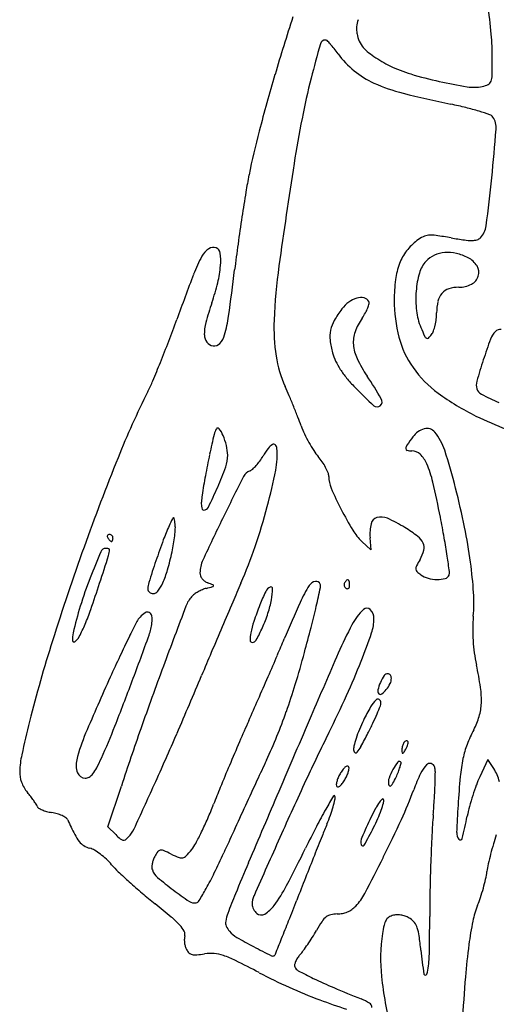
# Model space of a CAD drawing. Units: inches. Extents: x -1139 to 46678, y -37804 to 4509.
# Drawn here: x 3460 to 3752, y -25624 to -25021 of the extents above; entities that cross this region are included whole.
import ezdxf

# ---------------------------------------------------------------- set-up
doc = ezdxf.new("R2010")
doc.units = ezdxf.units.IN
doc.header["$MEASUREMENT"] = 0
doc.layers.add('freecads.com', color=7, linetype='Continuous')

msp = doc.modelspace()

# ---------------------------------------------------------------- linework, layer by layer
at = {"layer": 'freecads.com'}
for p, q in [((3675.41, -25345.81), (3669.9, -25340.64)), ((3674.9, -25338.33), (3675.41, -25345.81)), ((3747.27, -25474.46), (3742.27, -25484.99)), ((3750.88, -25479.97), (3747.27, -25474.46)), ((3514.14, -25515.72), (3522.34, -25490.62)), ((3518.87, -25520.45), (3514.14, -25515.72))]:
    msp.add_line(p, q, dxfattribs=at)
for centre, radius, start, end in [((3318.76, -25068.52), 432.27, 5.15897, 7.61686), ((4879.56, -25427.54), 1316.92, 161.9265, 163.5397), ((3682.62, -25026.37), 15.98, 159.15631, 190.87064), ((3647.57, -25036.41), 3.26, 90.00001, 164.27869), ((3647.57, -25034.54), 1.39, 46.03253, 89.99999), ((3613.51, -25069.85), 50.45, 42.73334, 46.03243), ((3686.08, -25025.7), 19.5, 190.87064, 218.18864), ((3587.97, -25044.22), 161.96, 0.04436, 5.15888), ((4466.42, -25266.91), 853.93, 164.2787, 165.74087), ((3614.71, -25068.74), 48.81, 38.53678, 42.73335), ((3591.31, -25087.38), 78.73, 35.6034, 38.53678), ((3682.22, -25028.74), 14.59, 218.18856, 231.49897), ((3699.58, -25009.86), 54.43, 215.60329, 230.74216), ((3717.43, -24984.48), 71.15, 231.49897, 235.61031), ((3723.34, -24975.84), 81.61, 235.61033, 239.66164), ((3240.02, -25044.49), 509.91, 358.83994, 0.04428), ((3720.8, -24980.18), 76.58, 239.66171, 243.91119), ((3724.2, -24973.22), 84.33, 243.91127, 253.26042), ((4840.79, -25416.09), 1276.5, 163.53963, 165.15352), ((4099.39, -25173.64), 475.25, 165.74082, 168.8062), ((3699.52, -25009.92), 54.34, 230.74218, 245.8993), ((3771.49, -24816.02), 248.49, 253.26045, 257.43662), ((3738, -25054.57), 11.83, 340.75037, 358.83995), ((3722.5, -24958.55), 110.63, 245.89935, 255.70996), ((3776.43, -24793.84), 271.21, 257.43664, 261.10692), ((3738.61, -25035.55), 26.57, 261.10699, 281.30993), ((3740.83, -25046.64), 15.26, 281.30996, 295.83764), ((3746.02, -25057.37), 3.33, 295.83756, 340.75039), ((3857.59, -24428.2), 657.9, 255.71003, 258.33429), ((3674.6, -25314.47), 247.06, 76.13998, 78.33434), ((3696.84, -25224.37), 154.26, 73.01708, 76.13997), ((4318.44, -25216.98), 698.54, 168.80617, 171.10296), ((3689.04, -25249.9), 180.95, 70.82247, 73.01706), ((3747.3, -25082.38), 3.59, 34.13957, 70.82239), ((3740.53, -25086.97), 11.77, 355.60833, 34.1397), ((2560.93, -24996.38), 1194.85, 354.17763, 355.60841), ((4042.28, -25204.42), 450.4, 165.15348, 168.66407), ((7359, -25692.96), 3776.13, 171.10295, 172.06551), ((3899.99, -25175.89), 305.29, 168.66411, 170.67377), ((2593.32, -24999.68), 1162.29, 352.70981, 354.17771), ((4818.18, -25326.68), 1235.78, 170.67385, 171.38477), ((4949.34, -25346.55), 1368.43, 171.38484, 172.09026), ((3733.7, -25145.57), 12.61, 315.69388, 352.70988), ((3718.06, -25175.43), 24.06, 116.09911, 126.74525), ((3711.59, -25162.2), 9.33, 94.50856, 116.09906), ((3712.5, -25173.84), 21.01, 82.02861, 94.50858), ((3672.81, -25457.28), 307.22, 80.26945, 82.02863), ((3768.36, -24900.07), 258.13, 260.26952, 262.08346), ((3739.37, -25151.11), 4.69, 285.56468, 315.69386), ((3578.75, -25165.27), 4.98, 69.00641, 124.54767), ((3579.14, -25164.26), 3.9, 7.10313, 69.00638), ((4687.76, -25310.21), 1104.34, 172.09025, 172.91875), ((3722.62, -25181.53), 31.68, 126.74527, 142.91795), ((3737.37, -25122.97), 33.09, 262.0835, 270.32641), ((3737.49, -25144.36), 11.69, 270.3265, 285.56462), ((3648.21, -25207.79), 87.23, 151.17938, 159.21469), ((3583.52, -25172.19), 13.39, 124.54773, 151.1793), ((3544.98, -25168.51), 38.32, 355.51312, 7.10311), ((3722.47, -25181.41), 31.49, 142.91794, 159.16519), ((3721.16, -25179.94), 16.26, 114.45923, 136.78821), ((3722.39, -25182.64), 19.23, 94.7634, 114.45935), ((3722.69, -25186.27), 22.87, 76.87386, 94.76345), ((3720.83, -25194.25), 31.07, 62.65557, 76.87392), ((3728.62, -25179.19), 14.11, 31.98735, 62.6556), ((3517.78, -25166.38), 65.6, 346.25498, 355.51307), ((3954.67, -25218.48), 338.9, 172.06544, 177.70289), ((3733.34, -25185.55), 43.12, 159.16528, 172.72373), ((3722.15, -25180.86), 17.62, 136.78813, 164.07201), ((3734.29, -25175.64), 7.42, 342.46132, 31.98736), ((5597.44, -25947.66), 2172.15, 159.21475, 159.9958), ((1471.89, -24910.72), 2136.25, 352.14952, 352.91866), ((3759.92, -25191.64), 56.89, 164.07201, 175.46494), ((3733.28, -25175.32), 8.49, 296.99226, 342.46135), ((3447.38, -25149.16), 138.08, 340.94868, 346.25492), ((3790.88, -25192.9), 101.12, 172.72377, 179.89463), ((3729.38, -25204.5), 19.75, 90.00005, 107.99511), ((3729.38, -25167.68), 17.07, 269.99995, 296.99231), ((3765.24, -25192.06), 62.23, 175.465, 186.55362), ((3727.6, -25195.91), 11.3, 139.19585, 167.12572), ((3726.21, -25194.71), 9.46, 107.99518, 139.19587), ((3751.62, -25254.22), 183.79, 160.94861, 164.92362), ((3675.07, -25211.37), 21.92, 126.85587, 142.71154), ((3670.89, -25205.8), 14.96, 105.74225, 126.85586), ((3669.27, -25200.06), 8.99, 77.42679, 105.74225), ((3670.2, -25195.9), 4.73, 31.71747, 77.42683), ((3654.67, -25189.72), 20.39, 337.9986, 345.6507), ((3672.73, -25194.34), 1.76, 345.65066, 31.7175), ((3778.52, -25192.87), 88.77, 179.8946, 194.72471), ((3747.69, -25200.51), 31.91, 167.12569, 180.00002), ((3505.18, -25191.07), 83.72, 344.10163, 352.14952), ((3706.55, -25235.35), 61.5, 142.71153, 150.55249), ((3636.59, -25180.47), 40.74, 325.27802, 330.63512), ((3648.88, -25187.38), 26.65, 330.63511, 337.99852), ((3740.48, -25194.91), 37.31, 186.5536, 202.82138), ((3684.19, -25200.51), 31.59, 353.14925, 0.00001), ((2736.87, -24906.26), 872.09, 339.0694, 339.99576), ((3599.87, -25213.35), 26.63, 164.92365, 181.46412), ((3731.7, -25209.54), 115.75, 177.70286, 188.64696), ((3671.32, -25215.46), 21.04, 150.55252, 168.00219), ((3699.98, -25224.39), 36.38, 145.27802, 160.21812), ((3684.52, -25201.06), 31.16, 340.47074, 346.9265), ((3679.9, -25199.99), 35.91, 346.92656, 353.14918), ((3580.86, -25213.83), 7.61, 181.46411, 217.49621), ((3573.49, -25210.52), 12.7, 317.16692, 344.10165), ((3669.8, -25215.13), 19.48, 168.00217, 186.30423), ((3683.31, -25218.4), 18.67, 160.21807, 184.82603), ((3884.43, -25134.34), 193.48, 202.82139, 204.5345), ((3711.33, -25213.34), 3.21, 204.53455, 236.89725), ((3697.91, -25202.76), 18.41, 314.37675, 323.53004), ((3705.86, -25208.63), 8.52, 323.53001, 340.47078), ((3761.05, -25221.07), 13.01, 134.99995, 159.65956), ((3754.81, -25214.83), 4.18, 81.69824, 135.00003), ((2758.86, -24914.67), 848.54, 338.12381, 339.06942), ((3579.38, -25214.96), 5.75, 217.49624, 261.91407), ((3579.25, -25215.87), 4.83, 261.91408, 317.16691), ((3698.11, -25212.01), 47.96, 186.30426, 195.64128), ((3689.38, -25217.88), 24.76, 184.82604, 205.47507), ((3748.32, -25200.81), 57.54, 194.72473, 215.24509), ((3710.11, -25215.22), 0.968, 236.89729, 314.37665), ((4052.16, -25328.99), 323.48, 159.65957, 162.0588), ((3687.05, -25216.33), 70.58, 188.64698, 204.49854), ((3683.07, -25216.22), 32.35, 195.6413, 205.25882), ((2841.94, -24948.02), 759.02, 337.20547, 338.1238), ((3693.42, -25211.33), 43.79, 205.2588, 212.92326), ((3744.66, -25191.55), 85.99, 205.47511, 213.64798), ((4107.94, -25347.05), 382.11, 162.05881, 164.11178), ((3703.62, -25204.73), 55.94, 212.92325, 219.65746), ((3756.97, -25194.7), 68.13, 215.2451, 233.79854), ((3443.84, -25200.97), 106.12, 333.28449, 337.20543), ((3735.94, -25177.94), 97.93, 219.65747, 224.08542), ((3428.69, -25401.86), 293.58, 30.42356, 33.64795), ((3748.15, -25244.65), 8.03, 164.11173, 197.09779), ((4011.23, -25486.53), 529.07, 153.28446, 158.11172), ((3394.13, -25349.82), 251.32, 23.06965, 24.49858), ((3863.68, -25054.21), 275.76, 224.08546, 227.45719), ((3808.33, -25124.53), 155.09, 233.79854, 243.83058), ((3745.86, -25245.35), 5.64, 197.09772, 242.90572), ((3825.35, -25089.99), 180.15, 242.90574, 246.65484), ((3219.73, -25424.09), 440.88, 22.1316, 23.06964), ((3678.94, -25254.9), 3.37, 312.58352, 30.4235), ((3232.8, -25418.78), 426.76, 21.18778, 22.13155), ((3679.22, -25255.21), 2.95, 227.45711, 312.58355), ((3464.53, -25328.95), 178.24, 19.3757, 21.18781), ((3829.59, -25081.26), 203.3, 243.83063, 249.58421), ((4405.55, -25465.19), 847.92, 167.03542, 167.88385), ((3590.13, -25277.47), 11.17, 148.28253, 167.03542), ((3581.53, -25272.16), 1.06, 36.89667, 148.28252), ((3566.42, -25283.49), 19.95, 23.19043, 36.89664), ((3682.54, -25252.28), 52.87, 199.37572, 205.1222), ((3711.44, -25238.73), 84.78, 205.12224, 209.15637), ((3711.84, -25284.31), 13.19, 105.93106, 143.52327), ((3709.91, -25277.54), 6.15, 39.77336, 105.93103), ((3688.78, -25295.13), 33.64, 17.95045, 39.7733), ((3549.28, -25290.84), 38.6, 13.46183, 23.19054), ((3619.28, -25288.64), 8.5, 119.66428, 143.44886), ((3615.8, -25282.53), 1.48, 46.4444, 119.66415), ((3707.8, -25240.76), 80.61, 209.15646, 213.2387), ((3841.95, -25380.51), 174.99, 143.52331, 145.58017), ((4056.2, -25390.2), 490.61, 167.88381, 169.45071), ((3560.04, -25288.26), 27.54, 0.93215, 13.46193), ((3656.41, -25316.17), 54.73, 143.44889, 149.45876), ((3614.61, -25283.78), 3.2, 5.06052, 46.44445), ((3570.7, -25287.67), 47.28, 348.73576, 5.06054), ((3667.56, -25267.13), 32.51, 213.23878, 221.28347), ((3701.16, -25284.04), 4.33, 145.58011, 175.14713), ((3697.88, -25283.76), 1.04, 175.14714, 256.6296), ((3700.5, -25272.73), 12.37, 256.62955, 270.00003), ((3700.5, -25292.64), 7.54, 46.32297, 89.99995), ((3693.38, -25300.1), 17.86, 23.37365, 46.32289), ((3375.33, -25396.68), 363.13, 14.13965, 17.95039), ((4967.7, -25870.81), 1559.85, 158.11165, 160.26705), ((3567.55, -25288.14), 20.03, 340.18061, 0.93216), ((3579.34, -25270.9), 34.64, 318.0211, 323.84957), ((3577.87, -25269.83), 36.46, 323.8497, 329.45875), ((3617.98, -25310.67), 33.48, 34.39066, 41.28356), ((3617.25, -25311.17), 34.37, 27.6313, 34.3907), ((3649.24, -25319.18), 65.94, 13.03466, 23.37365), ((3401.69, -25228.37), 196.33, 336.30041, 340.18056), ((3603.94, -25304.19), 7.44, 110.9936, 153.15332), ((3599.36, -25292.25), 5.35, 290.9936, 312.01767), ((3583.48, -25274.62), 29.08, 312.01759, 318.02104), ((3269.09, -25227.6), 354.81, 345.04186, 348.73574), ((3622.05, -25308.65), 28.94, 20.56143, 27.63132), ((3642.71, -25300.9), 6.88, 0.00004, 20.56132), ((3894.81, -25360.14), 326.45, 169.45063, 171.57693), ((5496.69, -26262.22), 2128.84, 153.15331, 153.93092), ((3667.14, -25300.9), 17.55, 180.00001, 203.52723), ((3072.46, -25452.7), 657.97, 11.12563, 13.03468), ((3287.61, -25178.29), 320.92, 333.8785, 336.30041), ((3865.16, -25214.69), 233.53, 203.52726, 207.07152), ((3208.29, -25438.76), 535.38, 11.51886, 14.13968), ((3586.79, -25317.46), 15.4, 175.49789, 185.98006), ((3629.03, -25320.79), 57.78, 171.57682, 175.49799), ((3577.31, -25318.46), 5.87, 185.98001, 203.69876), ((3572.83, -25320.42), 0.979, 203.69872, 270), ((3572.83, -25318.15), 3.25, 269.99998, 333.87853), ((3248.67, -25222.14), 375.96, 341.13691, 345.04181), ((3844.32, -25225.34), 210.12, 207.07156, 211.04336), ((3906.18, -25494.67), 390.45, 154.52172, 155.22967), ((3554.57, -25327.12), 0.967, 106.18855, 154.52184), ((3554.41, -25326.55), 0.374, 9.74521, 106.18844), ((3429.98, -25347.92), 126.62, 8.13383, 9.74519), ((4862.56, -25951.99), 1422.88, 153.93094, 155.06172), ((3680.52, -25330.87), 5.07, 106.14146, 167.31991), ((3681.73, -25335.06), 9.43, 65.89547, 106.14148), ((3647.62, -25411.28), 92.94, 58.3958, 65.89544), ((3014.93, -25464.02), 716.61, 10.08993, 11.1256), ((3657.43, -25379.88), 116.49, 155.22961, 159.81656), ((3474.6, -25328.49), 80.97, 353.8372, 356.94519), ((3541.13, -25332.04), 14.34, 356.94526, 8.13379), ((3692.2, -25316.9), 32.57, 211.04339, 226.7882), ((3704.73, -25336.32), 29.89, 167.31989, 183.85284), ((3645.26, -25415.12), 97.45, 52.79239, 58.39572), ((3396.09, -25400.48), 343.72, 7.86609, 11.51896), ((3514.75, -25337.42), 1.11, 156.20337, 192.83169), ((3516.29, -25337.07), 2.69, 192.83159, 211.71741), ((3514.57, -25337.34), 0.913, 114.87646, 156.20339), ((3521.21, -25334.03), 8.47, 211.71754, 218.47763), ((3514.95, -25338.15), 1.8, 90.00007, 114.87645), ((3519.74, -25335.2), 6.59, 218.47754, 226.64171), ((3514.95, -25338.72), 2.37, 68.67166, 89.99999), ((3518.68, -25336.32), 5.05, 226.64187, 235.44711), ((3514.98, -25338.63), 2.27, 46.64179, 68.67153), ((3516.27, -25339.82), 0.793, 235.44717, 270.00001), ((3516.27, -25340.13), 0.487, 270, 317.64827), ((3515.06, -25338.55), 2.16, 23.98835, 46.64169), ((3515.35, -25339.29), 1.73, 317.64822, 336.20326), ((3514.25, -25338.81), 2.93, 336.2033, 350.34175), ((3515.2, -25338.48), 2, 0.00003, 23.98841), ((3512.34, -25338.48), 4.87, 350.34171, 359.99996), ((4034.9, -25518.64), 518.66, 159.81656, 161.33029), ((3463.32, -25327.27), 92.31, 350.73057, 353.83719), ((3697.32, -25346.55), 11.35, 25.53292, 52.7924), ((3701.82, -25344.4), 6.36, 345.44764, 25.53299), ((3305.43, -25412.33), 421.55, 8.54891, 10.08991), ((5014.68, -25887.66), 1609.76, 160.26705, 162.42429), ((3998.08, -25554.76), 530.73, 156.94923, 158.81382), ((3512.86, -25348.29), 3.4, 90.00001, 156.94918), ((3512.86, -25352.05), 7.17, 83.2125, 90.00006), ((3513.24, -25348.87), 3.96, 72.63737, 83.21239), ((3513.72, -25347.33), 2.34, 59.28014, 72.63738), ((3502.97, -25345.58), 12.1, 342.32202, 359.99998), ((3514.76, -25345.58), 0.309, 0.00006, 59.2803), ((3374.45, -25307.53), 183.34, 343.99955, 347.56168), ((3465.7, -25327.66), 89.9, 347.56162, 350.73057), ((3323.78, -25247.8), 296.58, 336.47204, 341.13688), ((3686.6, -25340.45), 22.09, 329.56396, 345.44769), ((1077.05, -24572.39), 2558.26, 341.92228, 342.32198), ((4426.57, -25650.98), 932.09, 161.33034, 162.18061), ((3589.4, -25359.97), 18.81, 155.06177, 179.99998), ((3782.01, -25396.51), 88.57, 149.56402, 152.55377), ((2996.86, -25458.71), 733.58, 7.79969, 8.54888), ((3480.24, -25388.86), 258.77, 3.72783, 7.8662), ((3494.87, -25342.06), 58.07, 335.60835, 343.99957), ((3706.7, -25357.4), 3.71, 152.55371, 182.43982), ((3705.2, -25357.46), 2.21, 182.43971, 225.88176), ((3719.58, -25342.63), 22.87, 225.88184, 233.70288), ((3719.42, -25359.74), 4.27, 339.00647, 7.79962), ((3765.03, -25464.43), 280.78, 158.81385, 162.59067), ((3551.84, -25369.81), 13.28, 162.18058, 180.00001), ((3575.49, -25359.97), 4.91, 180.00005, 201.72274), ((3577.53, -25359.16), 7.1, 201.7228, 218.19852), ((3578.2, -25358.63), 7.96, 218.19864, 233.7272), ((3578.28, -25358.53), 8.08, 233.7271, 249.0809), ((3642.49, -25370.85), 5.79, 101.22329, 146.72322), ((3641.88, -25367.78), 2.66, 20.99359, 101.22335), ((3668.04, -25371.5), 10.28, 136.7238, 148.28247), ((3661.19, -25365.05), 0.873, 66.68326, 136.72374), ((3661.07, -25365.31), 1.16, 9.0286, 66.68313), ((3647.73, -25367.43), 14.68, 0.00007, 9.02864), ((3714.11, -25350.08), 13.62, 233.70293, 254.78517), ((3716.41, -25341.61), 22.4, 254.78525, 269.31248), ((3716.36, -25346.12), 17.89, 269.31247, 285.2986), ((3720.16, -25360.02), 3.48, 285.29858, 339.00644), ((2506.19, -25038.89), 1054.9, 341.00092, 341.92223), ((3540.97, -25369.81), 2.41, 180.00006, 206.54028), ((3541.44, -25369.58), 2.93, 206.54014, 229.49687), ((3541.71, -25369.26), 3.35, 229.49685, 250.7761), ((3541.87, -25369.04), 3.6, 270.00002, 324.08046), ((3520.95, -25353.89), 29.44, 324.08048, 335.60829), ((3581.85, -25393.25), 25.01, 119.65927, 126.02457), ((3582.5, -25394.39), 26.32, 113.39116, 119.65936), ((3578.71, -25385.64), 16.78, 104.61014, 113.39112), ((3514.63, -25139.8), 237.27, 284.61019, 285.58124), ((3527.68, -25490.9), 133.63, 67.60418, 69.08078), ((3578.18, -25367.68), 0.696, 285.5813, 344.69101), ((3578.43, -25367.75), 0.438, 344.69112, 67.60431), ((5719.57, -26290.92), 2316.45, 156.47201, 156.78713), ((3721.51, -25423.82), 122.47, 154.59013, 158.82541), ((3615.85, -25373.62), 5.49, 114.22571, 154.59014), ((3614.05, -25369.64), 1.12, 357.81057, 114.22581), ((3568.31, -25367.89), 46.89, 349.56951, 357.81059), ((3698.44, -25407.58), 72.72, 146.72325, 155.98476), ((2484.12, -25113.28), 1188.22, 347.01607, 347.57711), ((3640.99, -25368.12), 3.61, 347.57715, 20.99362), ((3661.35, -25367.24), 2.38, 173.02322, 195.79411), ((3661.1, -25367.21), 2.13, 148.28257, 173.02328), ((3661.53, -25367.19), 2.57, 195.79401, 217.61437), ((3661.68, -25367.07), 2.76, 217.61436, 238.28249), ((3661.07, -25368.05), 1.61, 238.28265, 269.28242), ((3661.07, -25368.63), 1.03, 269.28231, 312.48846), ((3660.64, -25368.17), 1.66, 312.48843, 344.56892), ((3657.98, -25367.43), 4.42, 344.56906, 359.99997), ((3541.87, -25368.8), 3.84, 250.77616, 269.99998), ((3578.89, -25386.68), 18.1, 137.85523, 159.29625), ((3573.56, -25381.85), 10.91, 126.02458, 137.85526), ((9353.42, -27849.35), 6270.38, 156.787115, 156.937001), ((3552.71, -25365.02), 62.76, 341.73171, 349.56946), ((4633.77, -25824.31), 1096.68, 155.98477, 157.26222), ((3643.44, -25378.22), 95.23, 355.00136, 3.72787), ((3679.67, -25437.67), 191.32, 162.59069, 167.62549), ((3379.57, -25339.6), 131.21, 336.72321, 341.00087), ((3538.32, -25386.59), 2.62, 63.80792, 121.70252), ((10090.42, -27847.67), 6979.17, 159.296195, 159.619801), ((3844.21, -25471.35), 254.05, 158.82543, 161.25124), ((3096.12, -25254.39), 560.17, 345.62193, 347.01604), ((3696.61, -25409.06), 37.08, 133.98743, 152.08498), ((3672.94, -25384.54), 3, 44.42487, 133.9874), ((3669.42, -25387.98), 7.92, 359.99998, 44.42488), ((4214.47, -25740.34), 767.34, 152.81906, 153.62051), ((3543.83, -25395.97), 13.45, 138.23742, 152.81897), ((3544.44, -25396.51), 14.27, 121.70257, 138.23734), ((3538.22, -25386.8), 2.84, 8.99465, 63.80791), ((3525.19, -25388.86), 16.03, 353.72958, 8.99463), ((3657.38, -25407.93), 56.75, 161.25127, 168.63139), ((3525.08, -25355.9), 91.85, 335.84, 341.73169), ((3650.61, -25387.98), 26.73, 340.98444, 0.00001), ((3836.58, -25395.12), 98.65, 175.00136, 179.34546), ((3401.13, -25348.88), 107.74, 332.31354, 336.72316), ((3509.24, -25387.11), 32.08, 339.97406, 353.72959), ((9671.32, -27984.71), 6615.89, 156.936955, 157.085465), ((3504.67, -25346.74), 114.22, 331.59397, 335.84002), ((2681.61, -25148.13), 988.07, 344.71043, 345.62188), ((3886.79, -25509.82), 252.31, 152.08498, 156.47857), ((3836.69, -25395.12), 98.76, 179.34549, 183.68593), ((4275.59, -25653.55), 834.48, 162.42435, 165.95166), ((3512.24, -25400.93), 19.91, 167.62554, 181.47104), ((3493.22, -25401.42), 0.886, 181.47111, 305.50165), ((3488.41, -25394.68), 9.17, 305.50173, 332.31349), ((4060.25, -25663.86), 595.2, 153.62057, 154.85333), ((159.5, -24166.18), 3597.39, 339.49668, 339.97407), ((3622.16, -25400.85), 20.83, 168.63148, 180.95468), ((3602.69, -25401.18), 1.36, 180.95473, 269.99992), ((3602.69, -25399.76), 2.78, 269.99993, 331.59399), ((2553.17, -24952.36), 1159.23, 336.73304, 337.26222), ((3286.82, -25262.61), 411.53, 338.39913, 340.98443), ((3837.67, -25395.06), 99.74, 183.68596, 188.00486), ((4348.4, -25799.12), 913.52, 154.8534, 155.74767), ((7394.72, -27022.36), 4144.25, 157.08541, 157.29626), ((193.45, -23937.72), 3727.86, 336.5114, 336.73302), ((2941.82, -25219.27), 718.32, 343.08294, 344.71035), ((12591.35, -29298.56), 9745.67, 156.478505, 156.724648), ((3240.83, -25244.4), 460.99, 335.5688, 338.39907), ((3841.4, -25394.53), 103.51, 188.00493, 192.20539), ((5781.69, -26246.97), 2382.72, 159.6198, 160.5991), ((3535.18, -25460.77), 209.79, 8.38601, 12.20545), ((5244.51, -26202.83), 1896.37, 155.7477, 156.88145), ((1930.11, -24828.3), 1707.02, 338.50223, 339.49665), ((674.81, -24210.84), 3140.1, 336.59239, 337.29621), ((-83.4, -23817.4), 4029.72, 336.29207, 336.5114), ((3705.59, -25437.96), 26.63, 145.63148, 156.01667), ((3685.84, -25424.46), 2.7, 89.99998, 145.63151), ((3685.84, -25423.47), 1.71, 60.98216, 89.99996), ((3685.54, -25424.01), 2.34, 37.96836, 60.98227), ((3680.61, -25424.55), 7.42, 333.6563, 360), ((3685.11, -25424.35), 2.88, 17.49739, 37.96841), ((3684.47, -25424.55), 3.55, 359.99996, 17.49725), ((3247.41, -25312.21), 398.91, 340.55508, 343.08286), ((3682.14, -25432.27), 2.5, 166.40036, 225.00002), ((3705.49, -25437.92), 26.51, 156.01664, 166.40046), ((3672.89, -25421.86), 15.41, 307.05068, 321.13913), ((3669.24, -25418.92), 20.1, 321.13906, 333.65627), ((3691.44, -25437.73), 51.84, 357.5915, 8.38606), ((1003.25, -24294.59), 2842.91, 336.00723, 336.29211), ((3005.96, -25137.7), 718.96, 333.54006, 335.56874), ((3693.41, -25452.46), 20.88, 135.02613, 150.25718), ((3679.69, -25438.75), 1.49, 54.56492, 135.02615), ((3681.35, -25433.06), 1.37, 224.99998, 307.05071), ((3679.07, -25439.62), 2.54, 359.99997, 54.56504), ((3806.78, -25517.24), 151.45, 150.25718, 153.78907), ((3501.31, -25370.27), 193.53, 336.86445, 338.41554), ((3676.6, -25439.62), 5.02, 338.41561, 359.99998), ((3710.01, -25438.51), 33.26, 343.45853, 357.5915), ((3311.01, -25334.66), 331.46, 337.75911, 340.555), ((22466.32, -33546.4), 20495.51, 156.724539, 156.865716), ((3750.56, -25489.56), 88.79, 153.78911, 157.74831), ((3524.02, -25379.97), 168.83, 334.72857, 336.8645), ((3699.33, -25435.34), 44.4, 332.07838, 343.45851), ((4245.16, -25645.93), 803.11, 165.95164, 167.45369), ((3078.71, -25280.7), 472.55, 335.91594, 338.50216), ((5084.27, -26001.35), 1643.31, 160.59916, 161.89288), ((4747.07, -25960.88), 1254.98, 156.00724, 156.6556), ((3737.67, -25484.29), 74.87, 157.74834, 162.24777), ((3448.63, -25344.38), 252.2, 333.1475, 334.72861), ((3808.99, -25493.46), 79.71, 152.07843, 159.15817), ((3598.67, -25500.19), 106.82, 156.88141, 166.09648), ((1710.19, -24659.06), 2011.87, 335.6099, 336.5924), ((3320.31, -25338.47), 321.41, 334.89783, 337.75904), ((4760.7, -26011.05), 1241.11, 153.54, 155.02829), ((3727.89, -25481.16), 64.6, 162.24776, 166.65235), ((3305.62, -25271.98), 412.49, 331.86793, 333.14745), ((5284.76, -26192.94), 1840.62, 156.65563, 157.14219), ((3672.24, -25467.96), 7.41, 166.65231, 188.32594), ((3650.39, -25456.31), 21.54, 320.90341, 331.86787), ((3703.69, -25468.37), 9.2, 165.446, 181.10025), ((3713.76, -25468.18), 19.27, 181.1002, 186.20234), ((3701.13, -25467.71), 6.55, 145.25944, 165.446), ((3638.43, -25434.07), 67.56, 327.7423, 329.82162), ((3698, -25465.54), 2.75, 111.41876, 145.25935), ((3682.15, -25459.5), 16.97, 329.82167, 335.74084), ((3697.4, -25464.01), 1.1, 45.00006, 111.4188), ((3688.03, -25462.15), 10.52, 335.74078, 344.21005), ((3691.02, -25463), 7.42, 344.21014, 353.57644), ((3697.67, -25463.74), 0.728, 353.5766, 45.00006), ((3788.28, -25485.57), 57.55, 159.15824, 168.1962), ((3514.32, -25483.29), 54.39, 167.45365, 178.18349), ((3508.24, -25477.81), 13.66, 166.0964, 199.87533), ((3406.51, -25427.22), 113.49, 332.55126, 335.91589), ((3666.43, -25468.81), 1.53, 188.32604, 246.57804), ((3666.26, -25469.21), 1.09, 246.57799, 320.90342), ((3694.91, -25470.23), 0.313, 186.20239, 282.4827), ((3694.78, -25469.64), 0.91, 282.48252, 327.7423), ((3829.92, -25494.27), 100.09, 168.1963, 174.61129), ((3488.18, -25469.64), 21.46, 320.99798, 332.55116), ((5167.65, -26143.57), 1713.53, 157.14226, 157.63409), ((6840.55, -26987.63), 3565.98, 154.89783, 155.11922), ((3680.91, -25497.56), 28.31, 141.15068, 146.76615), ((3663.49, -25483.53), 5.94, 123.2753, 141.15077), ((3660.95, -25479.66), 1.32, 77.92136, 123.27523), ((3661.04, -25479.27), 0.913, 18.43495, 77.92141), ((3646.44, -25477.48), 15.83, 341.21106, 349.35349), ((3659.21, -25479.88), 2.83, 349.35351, 18.4349), ((3723.47, -25499.29), 39.3, 151.32818, 159.87985), ((3719.89, -25497.33), 35.21, 142.64513, 151.32816), ((3692.86, -25476.7), 1.21, 45.00006, 142.64508), ((3660.74, -25469.13), 34.06, 337.99564, 343.13764), ((3662.28, -25469.59), 32.45, 343.13768, 347.42473), ((3693.09, -25476.47), 0.884, 347.42483, 45.00003), ((3724.81, -25491.85), 20.87, 137.05352, 155.01213), ((3711.56, -25479.52), 2.77, 72.80042, 137.05353), ((3711.37, -25480.12), 3.4, 17.60875, 72.80041), ((3706.85, -25481.56), 8.14, 359.35662, 17.60881), ((3729.57, -25493.93), 25.47, 13.56923, 33.23378), ((3477.54, -25482.12), 17.59, 178.18352, 200.5806), ((3500.18, -25480.72), 5.08, 199.8753, 269.99998), ((3500.18, -25481.17), 4.64, 269.99995, 301.56814), ((3497.96, -25477.56), 8.87, 301.56803, 320.99802), ((3673.7, -25493.33), 19.93, 153.55581, 161.21112), ((3676.8, -25494.87), 23.39, 146.76618, 153.55581), ((3639.46, -25474.62), 23.39, 326.76618, 333.55581), ((3642.56, -25476.16), 19.93, 333.55581, 341.21112), ((3693.02, -25488.13), 6.87, 159.87984, 190.95319), ((3607.74, -25445.59), 92.08, 331.93735, 334.58956), ((3637.58, -25459.77), 59.04, 334.58954, 337.99564), ((3831.74, -25541.69), 138.85, 155.0121, 159.44281), ((3342.68, -25477.47), 372.34, 358.18963, 359.35662), ((4288.81, -25537.56), 561.01, 174.6113, 176.40233), ((3797.76, -25511.37), 61.44, 154.57923, 159.65137), ((3480.89, -25480.87), 21.17, 200.5807, 220.07871), ((10.16, -23888.25), 3878.49, 335.17084, 335.60995), ((4102.6, -25705.33), 561.84, 157.63411, 158.76352), ((10901.05, -28870.79), 8041.92, 155.119241, 155.239792), ((5928.74, -26555.02), 2529.6, 155.02831, 155.90195), ((3657.05, -25489.6), 2.83, 169.35351, 198.4349), ((3669.82, -25492.01), 15.83, 161.21106, 169.35349), ((3655.22, -25490.21), 0.913, 198.43495, 257.92141), ((3655.31, -25489.82), 1.32, 257.92136, 303.27523), ((3652.77, -25485.95), 5.94, 303.2753, 321.15077), ((3635.35, -25471.92), 28.31, 321.15068, 326.76615), ((3688.28, -25489.05), 2.03, 190.9532, 227.11651), ((3687.31, -25490.09), 0.62, 227.11673, 313.14282), ((3683.42, -25485.94), 6.31, 313.14264, 331.93741), ((3406.53, -25479.49), 308.45, 356.50297, 358.18972), ((3880.44, -25542.03), 149.63, 159.65139, 162.26007), ((3408.2, -25542.03), 73.83, 37.5709, 40.07875), ((3415.79, -25536.19), 64.25, 34.78739, 37.57091), ((27685.47, -35776.26), 26171.06, 156.865687, 156.969965), ((3954.09, -25677.91), 351.83, 149.00666, 150.51741), ((3652.92, -25497), 0.496, 11.31976, 149.0066), ((3648.33, -25497.91), 5.17, 347.32004, 11.31976), ((3688.16, -25505.7), 9.07, 129.31977, 144.70802), ((3682.74, -25499.08), 0.519, 11.89829, 129.31973), ((3443.63, -25396.14), 275.66, 335.36087, 339.44288), ((3249.48, -25469.89), 465.8, 355.26448, 356.50297), ((3886.21, -25543.88), 155.68, 162.26004, 164.84763), ((3421.34, -25532.34), 57.5, 32.13941, 34.78751), ((3464.82, -25505.02), 6.14, 18.43495, 32.13933), ((3472.48, -25502.46), 1.93, 198.43503, 238.95783), ((3480.26, -25489.54), 17.02, 238.95789, 247.13167), ((3354.66, -25414.67), 240.59, 336.53818, 338.76348), ((11052.16, -28940.49), 8208.32, 155.239787, 155.359879), ((3911.38, -25653.76), 302.77, 150.51748, 152.80191), ((3571.38, -25480.22), 84.14, 340.31664, 344.00227), ((3577.55, -25481.99), 77.72, 344.00225, 347.32013), ((3801.01, -25570.48), 139.36, 151.6426, 154.24188), ((3711.17, -25521.98), 37.26, 144.70806, 151.64263), ((3613.06, -25480.89), 72.96, 340.32454, 343.927), ((3678.95, -25499.88), 4.39, 343.92692, 11.89835), ((4331.91, -25540.27), 604.2, 176.40235, 177.9917), ((3824.9, -25527.27), 92.16, 164.84762, 168.67967), ((3482.34, -25484.62), 22.35, 247.13165, 254.83755), ((3484.8, -25475.52), 31.78, 254.83759, 260.75699), ((3475.53, -25532.47), 25.92, 73.36645, 80.7571), ((3476.73, -25528.48), 21.75, 64.93705, 73.3665), ((3478.77, -25524.11), 16.93, 55.81463, 64.93703), ((3486.45, -25512.81), 3.26, 24.93204, 55.81457), ((3372.96, -25422.61), 220.65, 334.1636, 336.53808), ((3545.2, -25470.85), 111.94, 337.34109, 340.31664), ((3969.72, -25651.88), 326.68, 154.2418, 156.61537), ((3580.2, -25466.91), 108.68, 333.11588, 336.28803), ((3607.56, -25478.92), 78.81, 336.28811, 340.32452), ((4080.44, -25538.73), 368.01, 175.26444, 177.19297), ((3422.79, -25446.77), 317.93, 346.16108, 348.6797), ((3745.59, -25392.34), 282.52, 204.93192, 206.92392), ((4265.17, -25835.57), 700.54, 152.8019, 154.02229), ((4191.27, -25740.57), 588.16, 157.34108, 158.10885), ((3462.26, -25407.12), 240.92, 330.18159, 333.11589), ((2967.27, -25177.65), 799.73, 333.51653, 335.36096), ((3517.62, -25508.11), 26.83, 206.92383, 218.13157), ((3553.84, -25485.47), 49.46, 224.99999, 229.36654), ((3519.16, -25514.89), 10.33, 302.98301, 316.14746), ((3512.97, -25508.94), 18.91, 316.14753, 335.17084), ((3394.65, -25433.12), 196.55, 331.87291, 334.16351), ((7614.54, -27363.71), 4426.33, 155.35987, 155.55055), ((12508.62, -29498.07), 9737.67, 155.90196, 156.131831), ((7196.22, -26948.01), 3826.62, 158.10881, 158.30132), ((3676.14, -25524.93), 6.82, 156.61533, 194.92612), ((4843.3, -25576.13), 1131.78, 177.193, 178.02768), ((3734.3, -25519.31), 6.22, 177.99174, 219.51916), ((3730.38, -25522.55), 1.14, 219.5192, 346.1611), ((3856.65, -25557.46), 110.55, 160.55441, 163.54508), ((3504.89, -25518.11), 10.65, 218.1315, 238.4395), ((3506.61, -25515.31), 13.93, 238.43951, 255.04108), ((3500.18, -25539.4), 11.01, 58.91105, 75.04108), ((3524.05, -25520.19), 3.71, 229.3664, 258.36549), ((3523.7, -25521.88), 1.99, 258.36548, 302.98299), ((3546.57, -25514.33), 24.29, 321.18777, 331.87279), ((2897.39, -25169.12), 820.97, 332.22392, 334.02229), ((3670.46, -25526.44), 0.946, 194.92612, 330.18156), ((3916.55, -25575.15), 173, 163.54504, 165.68326), ((3484.6, -25565.23), 41.17, 52.86462, 58.91113), ((3480.91, -25570.11), 47.29, 47.01766, 52.86469), ((3555.6, -25540.71), 14.49, 151.84499, 161.16874), ((3567.88, -25547.28), 28.43, 144.74198, 151.84507), ((3546.45, -25532.14), 2.18, 98.36369, 144.74202), ((3546.68, -25533.68), 3.75, 67.14465, 98.36378), ((3503.78, -25635.48), 114.21, 64.50508, 67.1447), ((3587.05, -25460.84), 79.26, 244.50507, 248.3362), ((3559.22, -25530.9), 3.87, 248.33619, 282.71809), ((3559.23, -25530.93), 3.84, 282.71813, 317.29808), ((3505.03, -25480.91), 77.6, 317.29814, 321.1877), ((3142.15, -25330.29), 486.62, 333.96341, 335.55048), ((7626.03, -27119.04), 4289.21, 158.30133, 158.49774), ((2648.54, -25018.85), 1155.84, 332.27717, 333.51659), ((3907.18, -25572.76), 163.33, 165.68318, 167.84431), ((3484.89, -25565.83), 41.44, 40.56226, 47.01779), ((3560.21, -25501.36), 57.7, 220.56231, 226.41644), ((3554.44, -25540.7), 13.37, 169.91305, 179.19447), ((3545.32, -25540.58), 4.25, 179.19441, 200.99364), ((3556.82, -25541.13), 15.79, 161.16869, 169.91305), ((4715.38, -26011.82), 1211.7, 156.96999, 157.94194), ((4928.78, -25579.07), 1217.31, 178.0277, 178.85344), ((3806.33, -25551.04), 60.17, 167.84433, 172.39806), ((3742.37, -25309.97), 321.92, 226.4165, 228.0565), ((3552.09, -25537.98), 11.49, 200.99361, 229.41289), ((3666.31, -25404.66), 187.05, 229.41285, 233.12942), ((3393.92, -25453.28), 206.41, 330.95093, 333.96337), ((7589.25, -27104.55), 4249.68, 158.49784, 158.69562), ((3695.52, -25536.25), 51.62, 347.21667, 352.39808), ((3769.57, -25279.7), 362.62, 228.05653, 229.70616), ((3543.06, -25509.2), 91.21, 323.17314, 332.22391), ((3629.07, -25521.17), 119.76, 344.4543, 347.21674), ((3756.36, -25295.27), 342.2, 229.70613, 231.42909), ((3691.93, -25370.5), 229.75, 233.1294, 236.18308), ((3365.98, -25437.76), 238.38, 328.90368, 330.95091), ((4293.56, -25840.9), 756.58, 157.94192, 158.91755), ((3615.54, -25563.11), 12.92, 156.13178, 180.00002), ((3640.68, -25540.24), 35.03, 316.78814, 332.27724), ((4547.79, -25571.45), 836.25, 178.85338, 179.94749), ((3675.86, -25536.83), 70.43, 337.5302, 341.70981), ((3625.47, -25520.17), 123.5, 341.70983, 344.45439), ((3237.46, -25945.98), 490.07, 49.92744, 51.42902), ((3567.13, -25556.79), 5.53, 236.18311, 280.90077), ((3567.64, -25559.39), 2.88, 280.90071, 328.90366), ((3607.76, -25563.11), 5.15, 180.00007, 196.25621), ((3612.01, -25561.87), 9.57, 196.2563, 206.47133), ((3599.67, -25551.59), 20.49, 301.17647, 323.17306), ((-36.88, -24130.57), 3935.82, 338.49646, 338.69562), ((3655.26, -25553.94), 15.03, 304.75178, 316.78817), ((3789.61, -25583.87), 52.67, 157.53012, 168.60182), ((3515.3, -25615.71), 58.48, 42.74582, 49.92744), ((3609.45, -25577.16), 23.38, 158.91752, 170.9466), ((3612.33, -25561.71), 9.93, 206.47134, 216.53632), ((3609.6, -25563.73), 6.53, 216.53632, 230.30989), ((3608.11, -25565.53), 4.19, 230.3098, 301.17641), ((3655.64, -25580.38), 12.19, 128.54947, 146.32972), ((3652.34, -25576.24), 6.89, 102.67624, 128.5494), ((3654.76, -25586.99), 17.91, 89.99998, 102.67622), ((3654.76, -25552.59), 16.49, 270.00001, 281.28068), ((3654.9, -25553.31), 15.76, 281.28063, 292.95268), ((3655.03, -25553.6), 15.44, 292.95264, 304.75178), ((3689.34, -25575.64), 5.38, 121.79594, 149.14873), ((3691.58, -25579.24), 9.61, 104.08928, 121.79595), ((3691.71, -25579.77), 10.16, 89.97716, 104.08936), ((3691.71, -25583.77), 14.15, 78.9712, 89.97727), ((3691.55, -25584.59), 14.99, 68.26677, 78.97123), ((3692.05, -25583.32), 13.62, 56.76612, 68.26672), ((2593.51, -25569.66), 1118.04, 358.65966, 359.94743), ((3544.29, -25588.91), 19, 29.14288, 42.74586), ((3592.03, -25574.39), 5.75, 170.94665, 202.55239), ((3596.79, -25572.41), 10.9, 202.55246, 222.14467), ((1684.5, -24808.76), 2085.65, 338.17607, 338.49647), ((3728.58, -25628.97), 99.82, 146.32964, 150.10944), ((3751.61, -25591.52), 69.85, 167.07679, 171.47153), ((3693.66, -25578.22), 10.41, 149.14871, 167.0768), ((3693.28, -25581.45), 11.39, 38.23967, 56.76625), ((3693.91, -25580.95), 10.58, 18.66838, 38.23966), ((3949.36, -25616.08), 215.63, 168.60175, 172.48603), ((3557.46, -25581.57), 3.92, 345.34505, 29.14288), ((3569.44, -25584.7), 8.46, 165.34498, 178.63734), ((3603, -25566.79), 19.28, 222.14472, 239.58482), ((3535.17, -25517.8), 123.26, 327.81586, 330.10945), ((3784.14, -25596.4), 102.75, 171.47154, 186.15603), ((3679.2, -25585.92), 26.11, 7.59337, 18.66827), ((3477.84, -25612.77), 229.26, 5.3534, 7.59336), ((3576.45, -25584.87), 15.48, 178.63731, 187.09445), ((3576.61, -25584.85), 15.63, 187.09443, 195.52067), ((3570.32, -25586.59), 9.1, 195.52078, 208.15498), ((3721.2, -25365.45), 252.75, 239.58477, 242.23974), ((3862.25, -25097.48), 555.57, 242.23971, 243.50708), ((-7183.23, -21257.64), 11637.99, 338.125279, 338.176157), ((3527.77, -25513.78), 131.65, 323.77814, 325.80613), ((3515.07, -25505.15), 147.01, 325.80614, 327.81579), ((4131.14, -25640.06), 398.98, 172.48598, 175.35269), ((3569.05, -25587.27), 7.66, 208.15502, 227.09867), ((3566.74, -25589.76), 4.27, 227.09872, 256.42341), ((3567.86, -25585.13), 9.04, 256.42348, 274.52308), ((3563.05, -25524.4), 69.96, 274.523, 278.52848), ((3577.29, -25619.34), 26.05, 85.49994, 98.52847), ((3577.56, -25615.98), 22.68, 71.04502, 85.49989), ((3564.74, -25653.3), 62.14, 63.50211, 71.04501), ((3615.18, -25593.18), 1.71, 243.50704, 317.92039), ((3614.91, -25592.94), 2.07, 317.92024, 338.12523), ((3643.92, -25604.9), 16.15, 137.84057, 146.83093), ((3608.97, -25573.26), 31, 317.84065, 323.77815), ((3899.39, -25573.26), 194.15, 185.35343, 189.68562), ((3235.2, -26314.31), 800.74, 62.33998, 63.50216), ((3631.14, -25600.66), 2.53, 168.56734, 200.9936), ((3638.7, -25602.19), 10.24, 157.09134, 168.56748), ((3641.74, -25603.47), 13.54, 146.83084, 157.09138), ((3667.17, -25594.78), 44.08, 345.24145, 358.65966), ((3764.75, -25303.96), 339.98, 242.34004, 245.78807), ((3632.86, -25600), 4.38, 200.99362, 242.20165), ((3767.99, -25343.7), 294.12, 242.20168, 244.22783), ((3920.66, -25581.67), 240.07, 186.15602, 193.94432), ((3708.91, -25605.77), 0.913, 189.68564, 345.24145), ((3767.49, -25344.73), 292.97, 244.22785, 246.92246), ((5205.3, -25727.37), 1476.69, 175.35263, 176.43551), ((3759.02, -25316.7), 326.01, 245.78812, 249.34636), ((3997.78, -24804.22), 880.49, 246.92241, 248.10865), ((3748.89, -25343.57), 297.29, 249.34635, 252.70548), ((3657.17, -25651.89), 33.05, 58.20586, 68.10866), ((3672.87, -25626.57), 3.25, 3.94396, 58.20592)]:
    msp.add_arc(centre, radius, start, end, dxfattribs=at)

doc.saveas('drawing.dxf')
